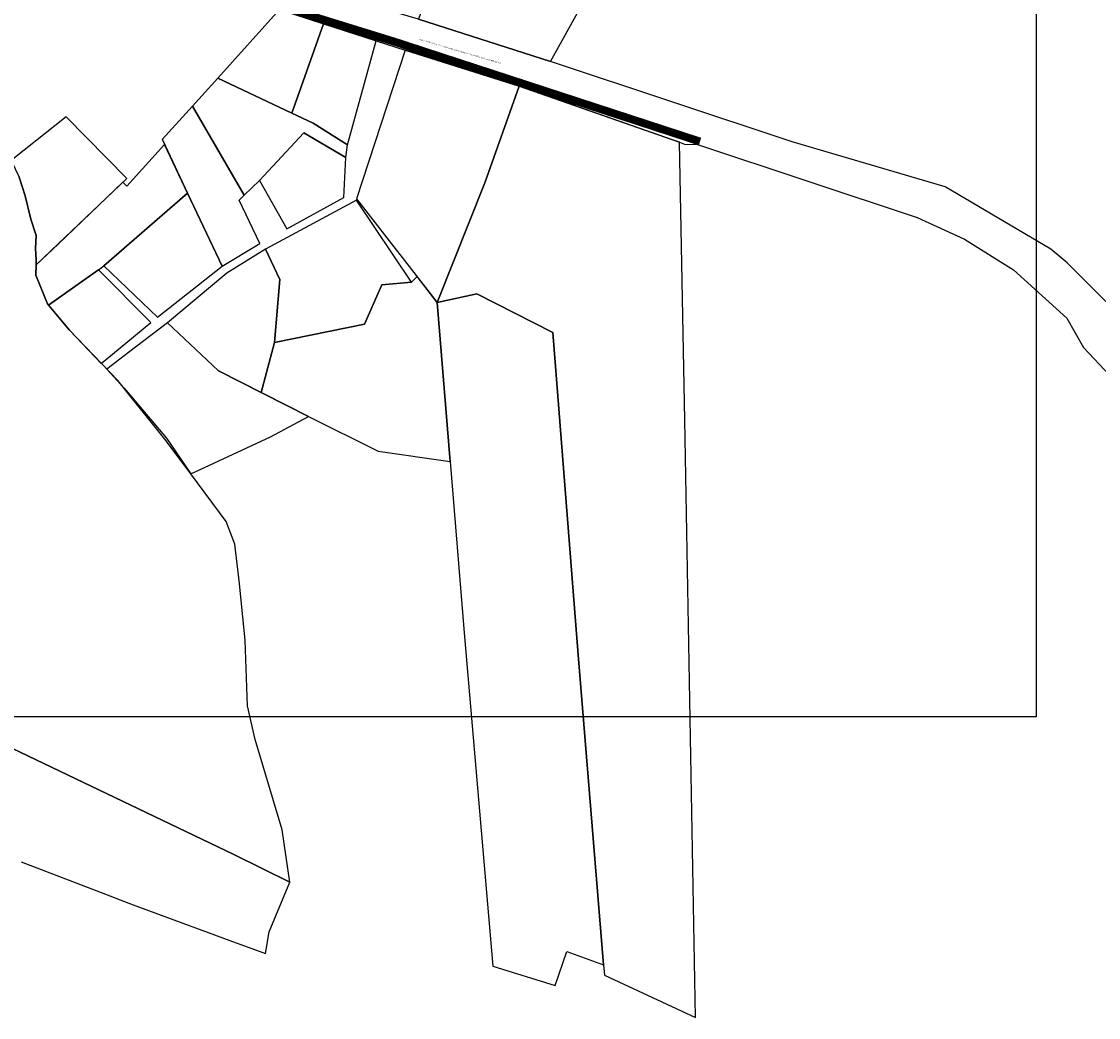
# Model space of a CAD drawing. Units: metres. Extents: x 551379 to 556066, y 6583850 to 6586487.
# Drawn here: x 553570 to 554382, y 6584455 to 6585206 of the extents above; entities that cross this region are included whole.
import ezdxf

# ---------------------------------------------------------------- set-up
doc = ezdxf.new("R2010")
doc.units = ezdxf.units.M
doc.header["$LTSCALE"] = 0.5
doc.linetypes.add('DASHED', pattern=[0.75, 0.5, -0.25])
doc.linetypes.add('KATASTRIPIIR', pattern=[0.02, 0.01, 0.01])
doc.layers.add('1', color=7, linetype='Continuous')
doc.layers.add('PIIR', color=22, linetype='Continuous')
doc.styles.add('romanc', font='romanc.shx')
picture_1 = doc.add_image_def('image1.png', size_in_pixel=(1522, 805))

msp = doc.modelspace()

# ---------------------------------------------------------------- linework, layer by layer
at = {"layer": '1', "color": 240, "linetype": 'DASHED', "ltscale": 10, "true_color": 0xed1f24, "const_width": 6}
msp.add_lwpolyline([(554081.61, 6585115.61), (553852.16, 6585190.65), (553584.37, 6585273.61), (553528.71, 6585295.55), (553389.74, 6585405.06), (553219.53, 6585536.75), (553118.31, 6585615.06), (553061.27, 6585659.53), (553033.56, 6585691.31), (552977.58, 6585778.18), (552981.23, 6585780.53)], dxfattribs=at)
at = {"layer": 'PIIR', "linetype": 'KATASTRIPIIR', "lineweight": -3}
for points in [[(554019.01, 6585639.5), (553949.04, 6585432.25), (553869.55, 6585207.87), (553968.91, 6585176.03), (554062.51, 6585345.11), (554213.24, 6585619.93), (554108.42, 6585631.03)], [(553764.63, 6585215.12), (553718.12, 6585163.51), (553774.07, 6585137.06), (553797.95, 6585204.42)], [(553774.07, 6585137.06), (553790, 6585129.53), (553815.88, 6585113.23), (553837.61, 6585191.69), (553797.95, 6585204.42)], [(553919.44, 6585084.51), (553945.4, 6585157.38), (553859.49, 6585184.63), (553822.76, 6585072.32), (553883.58, 6584994.21)], [(553699.11, 6585142.34), (553738.08, 6585075.09), (553749.49, 6585086.33), (553783.04, 6585122.17), (553814.59, 6585103.56), (553815.88, 6585113.23), (553790, 6585129.53), (553774.07, 6585137.06), (553718.12, 6585163.51)], [(553945.4, 6585157.38), (553919.44, 6585084.51), (553883.58, 6584994.21), (553913.33, 6585000.74), (553970.7, 6584971.62), (553989.88, 6584728.67), (554008.92, 6584494.83), (554009.55, 6584487.06), (554078.1, 6584455.07), (554070.2, 6584905.64), (554066.2, 6585115.17), (554060.99, 6585116.98)], [(553676.29, 6585117.25), (553676.69, 6585116.41), (553695.34, 6585076.77), (553721.33, 6585021.54), (553749.72, 6585038.64), (553734.29, 6585071.36), (553738.08, 6585075.09), (553699.11, 6585142.34)], [(553581.38, 6585022.73), (553597.82, 6585038.44), (553649.5, 6585087.83), (553603.98, 6585134.31), (553572.29, 6585109.16), (553562.37, 6585101.28), (553568.48, 6585088.72), (553572.95, 6585074.74), (553577.19, 6585057.16), (553581.26, 6585044.83), (553580.8, 6585035.09), (553581.19, 6585026.09)], [(553814.59, 6585103.56), (553783.04, 6585122.17), (553749.49, 6585086.33), (553770.18, 6585049.89), (553813.25, 6585073.38)], [(553646.63, 6585085.04), (553597.83, 6585038.37), (553581.38, 6585022.64), (553581.08, 6585014.84), (553589.77, 6584993.32), (553590.63, 6584992.29), (553610.43, 6585006.32), (553628.18, 6585018.9), (553632.32, 6585021.84), (553695.32, 6585076.71), (553678.11, 6585113.31), (553649.58, 6585082.04)], [(553695.34, 6585076.77), (553632.33, 6585021.89), (553672.71, 6584983.29), (553721.33, 6585021.54)], [(553822.69, 6585071.42), (553754.17, 6585034.52), (553764.86, 6585011.5), (553760.82, 6584964.11), (553828.71, 6584977.83), (553841.73, 6585007.57), (553864.17, 6585009.64)], [(553754.17, 6585034.52), (553724.96, 6585016.32), (553680.25, 6584978.83), (553718.65, 6584942.8), (553750.88, 6584926.43), (553760.81, 6584964.11), (553764.86, 6585011.5)], [(553628.19, 6585018.95), (553610.44, 6585006.36), (553590.62, 6584992.3), (553606.44, 6584973.36), (553630.36, 6584948.36), (553644.48, 6584960.01), (553667.76, 6584979.21)], [(553841.73, 6585007.56), (553828.71, 6584977.83), (553760.81, 6584964.11), (553750.88, 6584926.43), (553786.62, 6584908.27), (553839.15, 6584882.06), (553893.28, 6584874.4), (553883.59, 6584994.23), (553868.4, 6585013.74), (553864.17, 6585009.63)], [(553913.33, 6585000.74), (553883.54, 6584994.21), (553903.74, 6584745.16), (553925.41, 6584493.64), (553972.44, 6584479.19), (553981.22, 6584504.82), (554008.92, 6584494.83), (553989.88, 6584728.67), (553970.7, 6584971.62)], [(553650.85, 6584956.46), (553634.6, 6584944.09), (553647.68, 6584929.72), (553679.6, 6584891.99), (553697.96, 6584865), (553726.02, 6584878.15), (553757.85, 6584893.06), (553786.62, 6584908.27), (553718.65, 6584942.8), (553680.25, 6584978.83)]]:
    msp.add_lwpolyline(points, close=True, dxfattribs=at)
for points in [[(554393.99, 6584988.57), (554358.3, 6585024.13), (554346.05, 6585034.4), (554266.26, 6585081.37), (554151.1, 6585115.48), (553968.91, 6585176.03), (553869.55, 6585207.87), (553754.29, 6585241.58), (553604.02, 6585288), (553598.19, 6585301.38), (553580.57, 6585308.36), (553566.83, 6585299.86)], [(553526.14, 6585291.19), (553598.68, 6585264.63), (553764.63, 6585215.12), (553797.95, 6585204.42), (553837.61, 6585191.69), (553859.49, 6585184.63), (553945.4, 6585157.38), (554066.2, 6585115.17), (554069.95, 6585113.74), (554079.8, 6585113.33), (554245.16, 6585058.25), (554281.02, 6585042.08), (554317.81, 6585018.91), (554358.09, 6584982.51), (554370.64, 6584960.29), (554390.58, 6584939.23)], [(553289.93, 6584788.9), (553729.67, 6584578.2), (553752.06, 6584567.07), (553772.35, 6584556.99), (553766.68, 6584596.61), (553746.32, 6584664.75), (553740.55, 6584690.21), (553738.7, 6584739.47), (553734.54, 6584782.34), (553730.97, 6584812.08), (553724.42, 6584829.18), (553697.96, 6584865), (553679.25, 6584889.93), (553642.74, 6584935.42), (553606.44, 6584973.36), (553589.77, 6584993.32), (553581.08, 6585014.84), (553581.38, 6585022.73), (553581.19, 6585026.09), (553580.8, 6585035.09), (553581.26, 6585044.83), (553577.19, 6585057.16), (553572.95, 6585074.74), (553568.48, 6585088.72)], [(553570.08, 6584572.38), (553626.98, 6584550.52), (553654.28, 6584539.91), (553727.25, 6584513.1), (553754.12, 6584503.23), (553756.93, 6584519.59), (553772.35, 6584556.99), (553752.06, 6584567.07), (553729.67, 6584578.2), (553289.93, 6584788.9)]]:
    msp.add_lwpolyline(points, dxfattribs=at)

# ---------------------------------------------------------------- texts
at = {"layer": 'PIIR', "lineweight": -3, "style": 'romanc'}
msp.add_text('65301:013:0086 / Riigimaantee T-11300 Lagedi-Aruküla-Peningi / Kadaka küla&Kopli küla&Veneküla&Ülejõe küla', height=0.9, rotation=343.68392, dxfattribs=at).set_placement((553870.09, 6585192.24))

# ---------------------------------------------------------------- referenced raster images: frames only (the image files are external)
at = {"color": 72}
image = msp.add_image(picture_1, insert=(551379.35, 6584681.68), size_in_units=(2955.69, 1563.29), dxfattribs=at)
image.dxf.flags = 7

doc.saveas('drawing.dxf')
